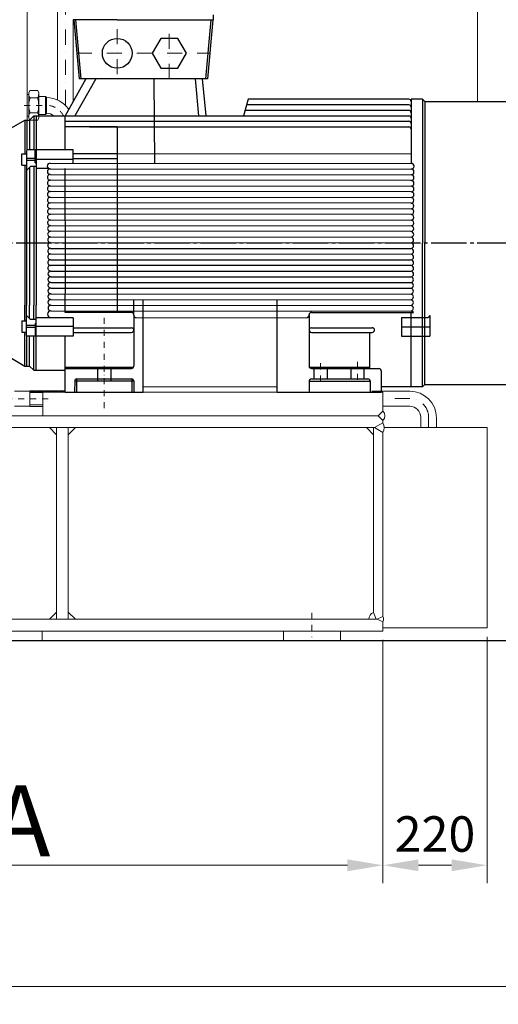
# Model space of a CAD drawing. Units: millimetres. Extents: x 18895 to 27933, y 8451 to 15435.
# Drawn here: x 25711 to 26723, y 12001 to 14082 of the extents above; entities that cross this region are included whole.
import ezdxf

# ---------------------------------------------------------------- set-up
doc = ezdxf.new("R2010")
doc.units = ezdxf.units.MM
doc.linetypes.add('DASHDOT', pattern=[25.4, 12.7, -6.35, 0, -6.35])
doc.linetypes.add('EB_DASHDOT', pattern=[39, 30, -3, 3, -3])
doc.layers.add('中心线', color=1, linetype='EB_DASHDOT')
doc.dimstyles.get("Standard").update_dxf_attribs({"dimscale": 300, "dimtxt": 3, "dimasz": 2, "dimexe": 2, "dimexo": 3, "dimgap": 1, "dimtad": 1, "dimdec": 0, "dimzin": 0, "dimdsep": 46, "dimtxsty": 'Standard', "dimblk1": 'OBLIQUE', "dimblk2": 'OBLIQUE', "dimsah": 1, "dimcen": 0.09, "dimdle": 1, "dimadec": 0, "dimazin": 0, "dimtfac": 1, "dimtdec": 4, "dimtmove": 2, "dimatfit": 3, "dimldrblk": 'OBLIQUE', "dimfxl": 0, "dimtolj": 1, "dimtzin": 0, "dimarcsym": 0})

# ---------------------------------------------------------------- blocks, each defined once
blk = doc.blocks.new('*D10')
at = {"color": 3, "linetype": 'Continuous', "lineweight": 13}
for p, q in [((26826.8, 13373.7), (26826.8, 12001.5)), ((22907.5, 13141.2), (22907.5, 12001.5)), ((22982.5, 12039), (26751.8, 12039))]:
    blk.add_line(p, q, dxfattribs=at)
at = {"color": 3, "lineweight": 13}
for points in [[(22982.5, 12051.5), (22982.5, 12026.5), (22907.5, 12039)], [(26751.8, 12051.5), (26751.8, 12026.5), (26826.8, 12039)]]:
    blk.add_solid(points, dxfattribs=at)
at = {"layer": 'Defpoints', "color": 0, "lineweight": 13}
for p in [(26826.8, 13392.5), (22907.5, 13160), (26826.8, 12039)]:
    blk.add_point(p, dxfattribs=at)
at = {"color": 3, "lineweight": 13, "insert": (24867.1, 12132.7), "char_height": 75, "attachment_point": 5}
blk.add_mtext('{\\H2x;(B)}', dxfattribs=at)
blk = doc.blocks.new('*D12')
at = {"color": 3, "linetype": 'Continuous', "lineweight": 13}
for p, q in [((24949, 12771.5), (24949, 12257.8)), ((26479, 12771.5), (26479, 12257.8)), ((25024, 12295.3), (26404, 12295.3))]:
    blk.add_line(p, q, dxfattribs=at)
at = {"color": 3, "lineweight": 13}
for points in [[(25024, 12307.8), (25024, 12282.8), (24949, 12295.3)], [(26404, 12307.8), (26404, 12282.8), (26479, 12295.3)]]:
    blk.add_solid(points, dxfattribs=at)
at = {"layer": 'Defpoints', "color": 0, "lineweight": 13}
for p in [(24949, 12790.2), (26479, 12790.2), (26479, 12295.3)]:
    blk.add_point(p, dxfattribs=at)
at = {"color": 3, "lineweight": 13, "insert": (25714, 12389.1), "char_height": 75, "attachment_point": 5}
blk.add_mtext('{\\H2x;A}', dxfattribs=at)
blk = doc.blocks.new('*D13')
at = {"color": 3, "linetype": 'Continuous', "lineweight": 13}
for p, q in [((26699, 12778), (26699, 12257.8)), ((26479, 12771.5), (26479, 12257.8)), ((26554, 12295.3), (26624, 12295.3))]:
    blk.add_line(p, q, dxfattribs=at)
at = {"color": 3, "lineweight": 13}
for points in [[(26554, 12307.8), (26554, 12282.8), (26479, 12295.3)], [(26624, 12307.8), (26624, 12282.8), (26699, 12295.3)]]:
    blk.add_solid(points, dxfattribs=at)
at = {"layer": 'Defpoints', "color": 0, "lineweight": 13}
for p in [(26479, 12790.2), (26699, 12796.7), (26699, 12295.3)]:
    blk.add_point(p, dxfattribs=at)
at = {"color": 3, "lineweight": 13, "insert": (26589, 12351.6), "char_height": 75, "attachment_point": 5}
blk.add_mtext('220', dxfattribs=at)
blk = doc.blocks.new('*D17')
at = {"color": 3, "linetype": 'Continuous', "lineweight": 13}
for p, q in [((26697.7, 14470.2), (27366.1, 14470.2)), ((27328.6, 12845.2), (27328.6, 14395.2)), ((26986.1, 12770.2), (27366.1, 12770.2))]:
    blk.add_line(p, q, dxfattribs=at)
at = {"color": 3, "lineweight": 13}
for points in [[(27316.1, 14395.2), (27341.1, 14395.2), (27328.6, 14470.2)], [(27316.1, 12845.2), (27341.1, 12845.2), (27328.6, 12770.2)]]:
    blk.add_solid(points, dxfattribs=at)
at = {"layer": 'Defpoints', "color": 0, "lineweight": 13}
for p in [(26679, 14470.2), (27328.6, 14470.2), (26967.4, 12770.2)]:
    blk.add_point(p, dxfattribs=at)
at = {"color": 3, "lineweight": 13, "insert": (27272.4, 13620.2), "char_height": 75, "attachment_point": 5, "rotation": 90}
blk.add_mtext('1700', dxfattribs=at)

msp = doc.modelspace()

# ---------------------------------------------------------------- linework, layer by layer
at = {"color": 4, "lineweight": 13}
msp.add_line((25726.985, 14571.241), (25726.985, 13870.137), dxfattribs=at)
at = {"color": 2, "lineweight": 13}
for p, q in [((25791.493, 13912.618), (25791.493, 14491.109)), ((25824.46, 14082.275), (25824.46, 13909.352)), ((25726.985, 13924.141), (25730.545, 13924.141)), ((25730.485, 13927.743), (25732.666, 13932.42)), ((25730.485, 13901.241), (25730.485, 13927.743)), ((25732.666, 13932.42), (25749.304, 13932.42)), ((25751.485, 13927.743), (25749.304, 13932.42)), ((25751.485, 13927.743), (25751.485, 13901.241)), ((25730.485, 13901.241), (25730.485, 13874.739)), ((25733.245, 13916.828), (25748.785, 13916.828)), ((25765.985, 13920.241), (25751.485, 13920.241)), ((25751.485, 13874.739), (25751.485, 13901.241)), ((25767.985, 13918.241), (25765.985, 13920.241)), ((25765.985, 13920.241), (25765.985, 13882.241)), ((25767.985, 13918.241), (25767.985, 13884.241)), ((25767.985, 13917.741), (25767.985, 13884.241)), ((25733.245, 13885.654), (25748.785, 13885.654)), ((25765.985, 13882.241), (25751.485, 13882.241)), ((25767.985, 13884.241), (25765.985, 13882.241)), ((25730.485, 13874.739), (25732.666, 13870.062)), ((25732.666, 13870.062), (25749.304, 13870.062)), ((25751.485, 13874.739), (25749.304, 13870.062)), ((25700.489, 13297.251), (25732.489, 13297.251)), ((25732.489, 13297.751), (25732.489, 13264.723)), ((25732.489, 13297.751), (25807.429, 13297.751)), ((26455.543, 13297.251), (26535.595, 13297.251)), ((25732.489, 13294.251), (25760.186, 13294.251)), ((25700.489, 13265.251), (25732.489, 13265.251)), ((25732.489, 13268.223), (25760.186, 13268.223)), ((25732.489, 13264.723), (25760.186, 13264.723)), ((26478.979, 13265.251), (26535.595, 13265.251)), ((26559.095, 13241.751), (26559.095, 13220.236)), ((26592.095, 13240.751), (26592.095, 13220.236))]:
    msp.add_line(p, q, dxfattribs=at)
at = {"linetype": 'DASHDOT', "lineweight": 13, "ltscale": 2.5}
for p, q in [((25807.987, 13902.292), (25807.985, 14491.109)), ((26027.408, 13957.34), (26027.408, 14066.55)), ((25917.408, 14062.563), (25917.408, 13959.911)), ((25831.832, 14011.237), (26112.99, 14011.237)), ((26634.014, 13610.257), (26634.014, 13610.257)), ((26535.595, 13281.751), (26471.823, 13281.751)), ((26575.595, 13220.236), (26575.595, 13241.751))]:
    msp.add_line(p, q, dxfattribs=at)
at = {"color": 3, "lineweight": 13}
msp.add_line((26678.985, 14470.236), (26678.985, 13909.222), dxfattribs=at)
for p, q in [((26120.428, 14092.2), (26120.443, 14082.2)), ((25917.424, 14082.237), (25824.42, 14082.275)), ((25825.342, 14082.274), (25836.756, 13957.34)), ((25829.359, 14082.273), (25840.773, 13957.34)), ((25917.428, 14082.237), (26027.428, 14082.237)), ((26027.424, 14082.237), (26120.443, 14082.2)), ((26115.493, 14082.202), (26104.022, 13957.34)), ((26119.51, 14082.2), (26108.038, 13957.34)), ((25851.265, 13957.34), (25807.488, 13878.968)), ((25871.883, 13957.34), (25828.109, 13878.973)), ((26108.038, 13957.34), (25836.756, 13957.34)), ((25994.714, 13957.34), (25995.983, 13778.895)), ((26082.159, 13957.34), (26089.425, 13879.045)), ((26097.224, 13957.34), (26104.489, 13879.049)), ((26194.08, 13914.4), (26184.415, 13879.047)), ((26533.682, 13902.326), (26190.738, 13902.176)), ((26533.682, 13914.226), (26194.08, 13914.4)), ((26562.376, 13914.222), (26538.678, 13914.222)), ((26538.678, 13914.222), (26538.678, 13909.226)), ((26538.678, 13909.226), (26538.678, 13874.086)), ((26562.37, 13914.222), (26562.526, 13610.222)), ((26567.376, 13909.222), (26562.376, 13914.222)), ((26567.373, 13909.225), (26567.526, 13610.222)), ((26567.376, 13909.222), (26746.735, 13909.222)), ((25807.488, 13878.968), (26184.415, 13879.047)), ((26184.415, 13879.047), (26533.677, 13879.086)), ((26533.682, 13890.426), (26187.552, 13890.522)), ((25694.071, 13853.703), (25721.999, 13870.143)), ((25721.994, 13870.14), (25731.999, 13870.135)), ((25721.994, 13870.14), (25721.994, 13798.504)), ((25725.999, 13870.14), (25725.962, 13741.438)), ((25731.999, 13870.135), (25740.89, 13878.968)), ((25731.999, 13870.135), (25731.999, 13807.225)), ((25740.89, 13878.968), (25740.87, 13807.237)), ((25740.89, 13878.968), (25807.488, 13878.968)), ((25745.89, 13878.968), (25745.896, 13741.438)), ((25807.547, 13807.18), (25807.488, 13878.968)), ((25807.497, 13867.733), (26533.68, 13867.57)), ((26538.678, 13874.086), (26538.678, 13858.49)), ((26538.678, 13862.57), (26538.678, 13850.67)), ((25917.24, 13855.844), (25807.507, 13855.844)), ((25858.485, 13855.833), (26533.68, 13855.67)), ((25917.24, 13855.844), (25916.977, 13463.706)), ((26538.678, 13850.67), (26538.678, 13778.571)), ((25715.573, 13798.492), (25725.978, 13798.512)), ((25715.573, 13774.838), (25715.573, 13798.492)), ((25745.893, 13807.245), (25725.981, 13807.216)), ((25744.013, 13780.036), (25744.013, 13807.242)), ((25824.449, 13807.162), (25745.613, 13807.245)), ((25824.446, 13799.196), (25824.449, 13807.162)), ((25824.446, 13799.196), (25917.156, 13799.156)), ((25824.446, 13779.04), (25824.446, 13799.196)), ((25917.202, 13799.182), (26538.678, 13798.814)), ((25744.013, 13784.692), (25725.974, 13784.675)), ((25744.013, 13788.692), (25725.975, 13788.675)), ((25744.013, 13780.036), (25745.894, 13780.036)), ((25824.446, 13786.769), (25745.894, 13786.694)), ((25775.521, 13779.087), (26538.678, 13778.571)), ((25824.446, 13789.196), (25917.15, 13789.156)), ((25715.573, 13774.838), (25725.971, 13774.838)), ((25721.994, 13774.838), (25721.994, 13741.438)), ((25733.881, 13771.716), (25725.968, 13763.628)), ((25731.999, 13769.792), (25731.999, 13741.438)), ((25745.895, 13771.716), (25733.881, 13771.716)), ((25740.86, 13771.716), (25740.852, 13741.438)), ((25772.469, 13767.935), (25745.895, 13767.935)), ((25769.552, 13773.097), (25769.552, 13773.087)), ((25775.584, 13767.082), (26538.678, 13766.571)), ((25775.645, 13755.082), (26538.678, 13754.571)), ((25807.763, 13545.52), (25807.58, 13767.935)), ((25721.994, 13741.438), (25721.994, 13479.036)), ((25725.962, 13741.438), (25725.962, 13479.036)), ((25731.999, 13741.438), (25731.999, 13479.036)), ((25740.852, 13741.438), (25740.852, 13479.036)), ((25745.896, 13741.438), (25745.896, 13479.036)), ((26538.678, 13742.571), (25775.672, 13743.092)), ((25775.769, 13731.092), (26538.678, 13730.571)), ((26538.678, 13718.571), (25775.796, 13719.081)), ((26538.678, 13694.571), (25775.337, 13695.047)), ((25775.894, 13707.081), (26538.678, 13706.571)), ((25776.018, 13683.134), (26538.678, 13682.571)), ((26538.678, 13670.571), (25776.044, 13671.12)), ((25776.142, 13659.093), (26538.678, 13658.571)), ((25775.858, 13647.077), (26538.678, 13646.571)), ((26538.678, 13634.571), (25776.266, 13635.081)), ((25776.328, 13623.081), (26538.678, 13622.571)), ((25776.347, 13611.171), (26538.678, 13610.571)), ((26562.37, 13306.222), (26562.526, 13610.222)), ((26567.373, 13311.218), (26567.526, 13610.222)), ((26618.014, 13610.264), (26618.014, 13610.264)), ((26698.014, 13610.226), (26698.014, 13610.226)), ((25776.054, 13599.065), (26538.678, 13598.571)), ((25776.514, 13587.126), (26538.678, 13586.571)), ((25776.577, 13575.048), (26538.678, 13574.571)), ((26538.678, 13562.571), (25776.604, 13563.065)), ((25776.683, 13551.081), (26538.678, 13550.571)), ((25776.745, 13539.081), (26538.678, 13538.571)), ((25776.806, 13527.08), (26538.678, 13526.571)), ((25807.653, 13463.706), (25807.763, 13545.52)), ((25776.867, 13515.08), (26538.678, 13514.571)), ((25776.621, 13503.113), (26538.756, 13502.552)), ((25776.97, 13491.159), (26538.678, 13490.571)), ((25952.356, 13458.708), (25952.34, 13490.931)), ((25972.425, 13295.237), (25972.311, 13490.915)), ((26255.448, 13295.237), (26255.334, 13490.915)), ((25721.994, 13445.636), (25721.994, 13479.036)), ((25725.999, 13350.335), (25725.962, 13479.036)), ((25731.999, 13450.682), (25731.999, 13479.036)), ((25740.86, 13448.758), (25740.852, 13479.036)), ((25745.89, 13341.507), (25745.896, 13479.036)), ((25777.05, 13479.08), (26538.678, 13478.571)), ((25777.098, 13467.124), (26538.809, 13466.551)), ((25947.356, 13463.706), (25807.653, 13463.706)), ((26327.759, 13463.654), (26543.508, 13463.481)), ((26538.678, 13306.222), (26538.641, 13463.486)), ((25715.573, 13445.636), (25725.971, 13445.636)), ((25715.573, 13445.636), (25715.573, 13421.982)), ((25733.881, 13448.758), (25725.968, 13456.847)), ((25745.895, 13448.758), (25733.881, 13448.758)), ((25824.446, 13452.539), (25745.895, 13452.539)), ((25824.446, 13452.539), (25824.446, 13421.278)), ((25952.356, 13457.63), (25952.356, 13458.708)), ((25952.356, 13457.63), (25952.41, 13350.24)), ((25957.355, 13452.632), (26317.754, 13452.467)), ((26322.756, 13457.471), (26322.755, 13458.65)), ((26322.756, 13457.471), (26322.841, 13350.086)), ((26518.317, 13452.719), (26574.264, 13452.809)), ((26518.317, 13452.719), (26518.317, 13413.281)), ((26578.289, 13456.831), (26574.264, 13452.809)), ((26578.289, 13456.831), (26578.319, 13413.279)), ((25715.573, 13421.982), (25725.978, 13421.963)), ((25721.994, 13350.335), (25721.994, 13421.97)), ((25744.013, 13435.782), (25725.974, 13435.799)), ((25744.013, 13431.782), (25725.975, 13431.799)), ((25744.013, 13440.439), (25745.894, 13440.439)), ((25744.013, 13440.439), (25744.013, 13413.232)), ((25824.446, 13433.705), (25745.894, 13433.78)), ((25824.446, 13431.278), (25947.357, 13431.331)), ((25824.446, 13421.278), (25947.361, 13421.331)), ((25824.446, 13421.278), (25824.449, 13413.313)), ((25945.208, 13431.263), (25945.208, 13431.263)), ((26327.743, 13421.501), (26456.531, 13421.56)), ((26327.749, 13431.22), (26456.533, 13431.247)), ((26451.516, 13345.056), (26451.53, 13421.556)), ((26518.317, 13433.197), (26549.939, 13433.167)), ((26549.939, 13433.167), (26578.305, 13433.139)), ((25745.893, 13413.23), (25725.981, 13413.259)), ((25731.999, 13350.339), (25731.999, 13413.25)), ((25740.89, 13341.507), (25740.87, 13413.237)), ((25824.449, 13413.313), (25745.613, 13413.229)), ((25807.426, 13295.237), (25807.569, 13413.295)), ((26518.317, 13413.281), (26578.319, 13413.279)), ((25694.071, 13366.771), (25721.999, 13350.332)), ((25721.994, 13350.335), (25731.999, 13350.339)), ((25731.999, 13350.339), (25740.89, 13341.507)), ((25740.89, 13341.507), (25807.488, 13341.507)), ((25807.426, 13348.237), (25951.992, 13348.237)), ((25807.426, 13345.237), (25947.41, 13345.237)), ((25875.925, 13345.237), (25875.925, 13319.237)), ((25903.925, 13345.237), (25903.925, 13319.237)), ((26323.245, 13348.123), (26451.516, 13348.061)), ((26327.839, 13345.092), (26470.544, 13345.051)), ((26332.921, 13345.09), (26332.884, 13323.146)), ((26360.89, 13345.079), (26360.884, 13323.138)), ((26410.921, 13345.073), (26410.915, 13323.135)), ((26438.921, 13345.062), (26438.915, 13323.127)), ((26475.543, 13340.038), (26475.543, 13295.237)), ((25827.425, 13319.237), (25952.425, 13319.237)), ((25827.444, 13319.237), (25827.425, 13295.237)), ((25831.444, 13323.237), (25831.425, 13295.237)), ((25831.444, 13323.237), (25948.425, 13323.237)), ((25948.425, 13323.237), (25948.425, 13295.237)), ((25952.425, 13319.237), (25952.425, 13295.237)), ((26322.882, 13318.149), (26322.876, 13295.237)), ((26322.882, 13318.149), (26452.253, 13318.113)), ((26327.884, 13323.148), (26446.925, 13323.115)), ((26452.253, 13318.124), (26452.246, 13295.237)), ((26255.441, 13306.079), (25972.418, 13305.927)), ((26538.678, 13306.222), (26475.543, 13306.222)), ((26562.376, 13306.222), (26538.678, 13306.222)), ((26567.376, 13311.221), (26562.376, 13306.222)), ((26567.376, 13311.221), (26746.735, 13311.222)), ((25807.426, 13295.237), (25972.425, 13295.237)), ((26255.423, 13295.237), (26475.426, 13295.237))]:
    msp.add_line(p, q)
at = {"linetype": 'DASHDOT', "lineweight": 13}
for p, q in [((25720.524, 13901.239), (25767.985, 13901.239)), ((25889.925, 13452.508), (25889.87, 13261.209)), ((26424.952, 13359.378), (26424.925, 13318.131)), ((26346.89, 13356.061), (26346.878, 13318.142)), ((25771.601, 13281.237), (25509.489, 13281.237)), ((26328.978, 12828.793), (26328.978, 12777.085)), ((26328.982, 12828.796), (26328.982, 12777.088))]:
    msp.add_line(p, q, dxfattribs=at)
at = {"lineweight": 13}
for p, q in [((25726.985, 13878.341), (25730.485, 13878.341)), ((25732.489, 13296.166), (25734.074, 13297.751)), ((25735.668, 13294.251), (25734.73, 13297.751)), ((25735.064, 13294.251), (25738.564, 13297.751)), ((25749.586, 13294.251), (25736.524, 13297.751)), ((25738.955, 13294.251), (25738.017, 13297.751)), ((25739.554, 13294.251), (25743.054, 13297.751)), ((25742.242, 13294.251), (25741.304, 13297.751)), ((25744.044, 13294.251), (25747.544, 13297.751)), ((25745.529, 13294.251), (25744.591, 13297.751)), ((25748.816, 13294.251), (25747.878, 13297.751)), ((25748.534, 13294.251), (25752.034, 13297.751)), ((25760.186, 13294.698), (25748.791, 13297.751)), ((25752.103, 13294.251), (25751.165, 13297.751)), ((25753.024, 13294.251), (25756.524, 13297.751)), ((25755.39, 13294.251), (25754.452, 13297.751)), ((25757.515, 13294.251), (25761.015, 13297.751)), ((25758.677, 13294.251), (25757.739, 13297.751)), ((25761.7, 13295.237), (25761.026, 13297.751)), ((25770.44, 13295.237), (25761.058, 13297.751)), ((25762.991, 13295.237), (25765.505, 13297.751)), ((25764.987, 13295.237), (25764.313, 13297.751)), ((25767.481, 13295.237), (25769.995, 13297.751)), ((25768.274, 13295.237), (25767.6, 13297.751)), ((25771.561, 13295.237), (25770.887, 13297.751)), ((25771.971, 13295.237), (25774.485, 13297.751)), ((25782.707, 13295.237), (25773.326, 13297.751)), ((25774.848, 13295.237), (25774.174, 13297.751)), ((25776.461, 13295.237), (25778.975, 13297.751)), ((25778.135, 13295.237), (25777.461, 13297.751)), ((25781.422, 13295.237), (25780.748, 13297.751)), ((25780.952, 13295.237), (25783.465, 13297.751)), ((25784.709, 13295.237), (25784.035, 13297.751)), ((25785.442, 13295.237), (25787.955, 13297.751)), ((25794.974, 13295.237), (25785.593, 13297.751)), ((25787.996, 13295.237), (25787.322, 13297.751)), ((25789.932, 13295.237), (25792.445, 13297.751)), ((25791.283, 13295.237), (25790.609, 13297.751)), ((25794.57, 13295.237), (25793.896, 13297.751)), ((25794.422, 13295.237), (25796.936, 13297.751)), ((25797.857, 13295.237), (25797.183, 13297.751)), ((25807.241, 13295.237), (25797.86, 13297.751)), ((25798.912, 13295.237), (25801.426, 13297.751)), ((25801.144, 13295.237), (25800.47, 13297.751)), ((25803.402, 13295.237), (25805.916, 13297.751)), ((25804.431, 13295.237), (25803.757, 13297.751)), ((25807.427, 13296.322), (25807.044, 13297.751)), ((25737.319, 13294.251), (25732.489, 13295.545)), ((25760.186, 13245.237), (25760.186, 13295.237)), ((26478.988, 13295.237), (25760.186, 13295.237)), ((26478.988, 13295.237), (26478.988, 13255.223)), ((26468.981, 13245.236), (26478.988, 13255.236)), ((26348.982, 13245.237), (24948.982, 13245.237)), ((26468.981, 13245.236), (24948.982, 13245.237)), ((25728.264, 13245.237), (26343.264, 13245.237)), ((25728.266, 13245.237), (26343.266, 13245.237)), ((26468.981, 13245.236), (26478.994, 13235.295)), ((26478.988, 13235.301), (26478.988, 13230.619)), ((26460.985, 13220.236), (24966.984, 13220.237)), ((25788.982, 13205.237), (25773.982, 13220.237)), ((25788.982, 13220.237), (25788.982, 12815.237)), ((25813.982, 13205.237), (25828.982, 13220.237)), ((25813.982, 13220.237), (25813.982, 12815.237)), ((26458.985, 13205.236), (26443.985, 13220.236)), ((26458.985, 13220.236), (26458.985, 12829.722)), ((26460.985, 13220.236), (26478.994, 13230.634)), ((26460.985, 13220.236), (26478.985, 13209.844)), ((26481.767, 13220.236), (26698.99, 13220.236)), ((26698.99, 12796.734), (26698.99, 13220.236)), ((26458.983, 13209.849), (26458.985, 12829.722)), ((26478.985, 12820.833), (26478.983, 13209.845)), ((25788.982, 12830.237), (25773.982, 12815.237)), ((25813.982, 12830.237), (25828.982, 12815.237)), ((26464.985, 12815.237), (26458.985, 12829.722)), ((26466.985, 12815.237), (26478.985, 12820.833)), ((26466.985, 12815.237), (24960.98, 12815.237)), ((26466.985, 12815.237), (26478.985, 12809.641)), ((26478.983, 12809.642), (26478.983, 12790.237)), ((26478.985, 12809.641), (26478.985, 12790.237)), ((26478.983, 12790.237), (24948.982, 12790.237)), ((25758.982, 12790.237), (25758.982, 12770.253)), ((26268.982, 12790.237), (26268.982, 12770.253)), ((26388.982, 12790.237), (26388.982, 12770.253)), ((26698.99, 12796.734), (26478.985, 12796.734))]:
    msp.add_line(p, q, dxfattribs=at)
at = {"lineweight": 25, "ltscale": 2.5}
msp.add_line((22863.002, 12770.237), (26986.137, 12770.237), dxfattribs=at)
msp.add_lwpolyline([(26009.229, 14042.742), (25991.035, 14011.246), (26009.213, 13979.742), (26045.586, 13979.733), (26063.781, 14011.228), (26045.602, 14042.733)], close=True)
msp.add_circle((25917.408, 14011.237), 31.5)
at = {"color": 2, "lineweight": 13}
for centre, radius, start, end in [((25743.149, 13924.624), 12.604, 182.194672, 218.207805), ((25738.881, 13924.624), 12.604, 321.792197, 0), ((25776.892, 13901.239), 46.346, 160.347833, 180), ((25776.892, 13901.243), 46.346, 180.002248, 199.654415), ((25705.139, 13901.239), 46.346, 0.002248, 19.654415), ((25705.139, 13901.243), 46.346, 340.347833, 0), ((25767.985, 13861.241), 56.5, 33.593693, 90), ((25743.149, 13877.858), 12.604, 141.792195, 177.805328), ((25738.881, 13877.858), 12.604, 0.000001, 38.207805), ((25767.985, 13861.241), 23.5, 48.96545, 90), ((26535.595, 13240.751), 56.5, 0, 90), ((26535.595, 13241.751), 23.5, 0, 90)]:
    msp.add_arc(centre, radius, start, end, dxfattribs=at)
at = {"linetype": 'DASHDOT', "lineweight": 13}
msp.add_arc((25767.985, 13861.241), 39.998, 26.306924, 90, dxfattribs=at)
for centre, radius, start, end in [((26533.678, 13909.226), 5, 0, 89.953975), ((26533.678, 13897.326), 5, 0, 89.953975), ((26533.678, 13874.086), 5, 0, 90.011296), ((26533.678, 13885.426), 5, 0, 89.953975), ((26533.678, 13862.57), 5, 0, 89.983354), ((26533.678, 13850.67), 5, 0, 89.983354), ((25775.555, 13773.084), 6.003, 90.321333, 270.276322), ((26538.672, 13772.571), 6, 270.059162, 89.940838), ((25775.662, 13761.082), 6, 90.744173, 269.844121), ((25775.676, 13749.087), 5.995, 90.296488, 270.296488), ((26538.572, 13760.571), 6.001, 271.017855, 88.982145), ((26538.561, 13748.571), 6.001, 271.11536, 88.88464), ((25775.738, 13737.087), 5.995, 90.296488, 270.296488), ((26538.508, 13736.571), 6.002, 271.627864, 88.372136), ((25775.8, 13725.087), 6.005, 90.296488, 270.296488), ((25775.862, 13713.092), 5.99, 90.296488, 270.296488), ((26538.476, 13724.571), 6.003, 271.926913, 88.073087), ((26538.407, 13712.571), 6.006, 272.586713, 87.413287), ((25775.925, 13701.05), 6.032, 90.296488, 270.296488), ((25775.987, 13689.108), 5.974, 90.296488, 270.296488), ((26538.382, 13700.571), 6.007, 272.831881, 87.168119), ((26538.267, 13688.571), 6.014, 273.920381, 86.079619), ((25776.049, 13677.101), 5.981, 90.296488, 270.296488), ((25776.111, 13665.087), 5.994, 90.296488, 270.296488), ((26538.217, 13676.571), 6.018, 274.391707, 85.608293), ((25776.173, 13653.081), 6.012, 90.296488, 270.296488), ((26538.175, 13664.571), 6.021, 274.795485, 85.204515), ((26538.137, 13652.571), 6.024, 275.157566, 84.842434), ((25776.235, 13641.087), 6.002, 90.296488, 270.296488), ((25776.297, 13629.087), 5.994, 90.296488, 270.296488), ((26538.068, 13640.571), 6.031, 275.804912, 84.195088), ((26538, 13628.571), 6.038, 276.445373, 83.554627), ((25776.359, 13617.126), 5.955, 90.296488, 270.296488), ((25776.421, 13605.068), 6.013, 90.296488, 270.296488), ((26537.897, 13616.571), 6.051, 277.422136, 82.577864), ((26537.903, 13604.571), 6.05, 277.364703, 82.635297), ((25776.483, 13593.103), 5.978, 90.296488, 270.296488), ((26537.801, 13592.571), 6.064, 278.320326, 81.679674), ((25776.546, 13581.087), 6.039, 90.296488, 270.296488), ((25776.608, 13569.093), 6.028, 90.296488, 270.296488), ((26537.813, 13580.571), 6.062, 278.208762, 81.791238), ((26537.738, 13568.571), 6.073, 278.903526, 81.096474), ((25776.67, 13557.087), 5.978, 90.296488, 270.296488), ((25776.732, 13545.119), 5.961, 90.464336, 270.119625), ((26537.613, 13556.571), 6.094, 280.068255, 79.931745), ((26537.529, 13544.571), 6.109, 280.843349, 79.156651), ((25776.794, 13533.087), 5.994, 90.472455, 270.111506), ((25776.856, 13521.082), 5.999, 90.481324, 270.102637), ((26537.504, 13532.571), 6.114, 281.071387, 78.928613), ((26537.445, 13520.571), 6.125, 281.615946, 78.384054), ((25776.918, 13509.093), 5.987, 90.490709, 270.093252), ((26537.364, 13508.571), 6.142, 282.359979, 77.640021), ((25776.98, 13497.12), 5.961, 90.500649, 270.083312), ((25777.042, 13485.096), 5.985, 90.508875, 270.075086), ((26537.26, 13496.571), 6.165, 283.29584, 76.70416), ((26537.223, 13484.571), 6.174, 283.632501, 76.367499), ((25777.152, 13459.88), 7.244, 90.323881, 270.26008), ((25777.104, 13473.102), 5.978, 90.518146, 270.065815), ((25947.356, 13458.706), 5, 0.028389, 90), ((26327.755, 13458.654), 5, 89.954212, 180.045435), ((26537.145, 13472.571), 6.193, 284.339191, 75.660809), ((26537.726, 13459.762), 6.875, 32.750342, 82.036113), ((25957.356, 13457.632), 5, 180.028389, 270.040274), ((26317.756, 13457.467), 5, 269.973719, 0.045435), ((25947.372, 13426.331), 5, 269.879281, 90.445743), ((26327.623, 13426.361), 4.861, 88.514471, 271.411625), ((26456.393, 13426.403), 4.846, 271.633065, 88.342223), ((25947.41, 13350.237), 5, 270, 0.028389), ((26327.841, 13350.092), 5, 180.073802, 269.976552), ((26470.543, 13340.051), 5, 359.852897, 89.983383), ((25831.444, 13319.237), 4, 90, 180), ((25948.425, 13319.237), 4, 0, 90), ((26327.882, 13318.148), 5, 89.984246, 179.983415), ((26447.253, 13318.126), 5, 359.983415, 89.984246)]:
    msp.add_arc(centre, radius, start, end)
at = {"linetype": 'DASHDOT', "lineweight": 13, "ltscale": 2.5}
msp.add_arc((26535.595, 13241.751), 40, 0, 90, dxfattribs=at)
at = {"lineweight": 13}
for centre, radius, start, end in [((26468.981, 13245.236), 14.137, 315.027392, 44.980129), ((26460.985, 13220.236), 20.782, 330, 30), ((26464.985, 12815.237), 15.679, 112.5, 180), ((26466.985, 12815.237), 13.241, 335, 25)]:
    msp.add_arc(centre, radius, start, end, dxfattribs=at)
at = {"layer": '中心线', "ltscale": 2.5}
msp.add_line((26850.931, 13610.237), (25528.385, 13610.237), dxfattribs=at)

# ---------------------------------------------------------------- dimensions: what is measured, and where the dimension line sits
at = {"lineweight": 13}
dim = msp.add_linear_dim(base=(27328.623, 14470.236), p1=(26967.387, 12770.237), p2=(26678.985, 14470.236), angle=90, dimstyle='Standard', override={"dimscale": 30, "dimtxt": 2.5, "dimasz": 2.5, "dimexe": 1.25, "dimexo": 0.625, "dimgap": 0.625, "dimdec": 2, "dimzin": 8, "dimdsep": 44, "dimsah": 0, "dimcen": 2.5, "dimdle": 0, "dimclrd": 3, "dimclre": 3, "dimclrt": 3, "dimtdec": 2, "dimtmove": 0, "dimtolj": 0, "dimtzin": 8, "dimlwd": 13, "dimlwe": 13}, dxfattribs=at)
dim.commit()
dim.dimension.update_dxf_attribs({"geometry": '*D17', "text_midpoint": (27272.373, 13620.237)})
for base, p1, p2, text, picture, middle in [((26826.773, 12038.958), (22907.483, 13159.978), (26826.773, 13392.47), '{\\H2x;(B)}', '*D10', (24867.128, 12132.708)), ((26478.983, 12295.306), (24948.982, 12790.237), (26478.983, 12790.237), '{\\H2x;A}', '*D12', (25713.983, 12389.056))]:
    dim = msp.add_linear_dim(base=base, p1=p1, p2=p2, text=text, dimstyle='Standard', override={"dimscale": 30, "dimtxt": 2.5, "dimasz": 2.5, "dimexe": 1.25, "dimexo": 0.625, "dimgap": 0.625, "dimdec": 2, "dimzin": 8, "dimdsep": 44, "dimsah": 0, "dimcen": 2.5, "dimdle": 0, "dimclrd": 3, "dimclre": 3, "dimclrt": 3, "dimtdec": 2, "dimtmove": 0, "dimtolj": 0, "dimtzin": 8, "dimlwd": 13, "dimlwe": 13}, dxfattribs=at)
    dim.commit()
    dim.dimension.update_dxf_attribs({"geometry": picture, "text_midpoint": middle})
dim = msp.add_linear_dim(base=(26698.98, 12295.306), p1=(26478.983, 12790.237), p2=(26698.98, 12796.734), dimstyle='Standard', override={"dimscale": 30, "dimtxt": 2.5, "dimasz": 2.5, "dimexe": 1.25, "dimexo": 0.625, "dimgap": 0.625, "dimdec": 2, "dimzin": 8, "dimdsep": 44, "dimsah": 0, "dimcen": 2.5, "dimdle": 0, "dimclrd": 3, "dimclre": 3, "dimclrt": 3, "dimtdec": 2, "dimtmove": 1, "dimtolj": 0, "dimtzin": 8, "dimlwd": 13, "dimlwe": 13}, dxfattribs=at)
dim.commit()
dim.dimension.update_dxf_attribs({"geometry": '*D13', "text_midpoint": (26588.981, 12295.306), "dimtype": 160})

doc.saveas('drawing.dxf')
